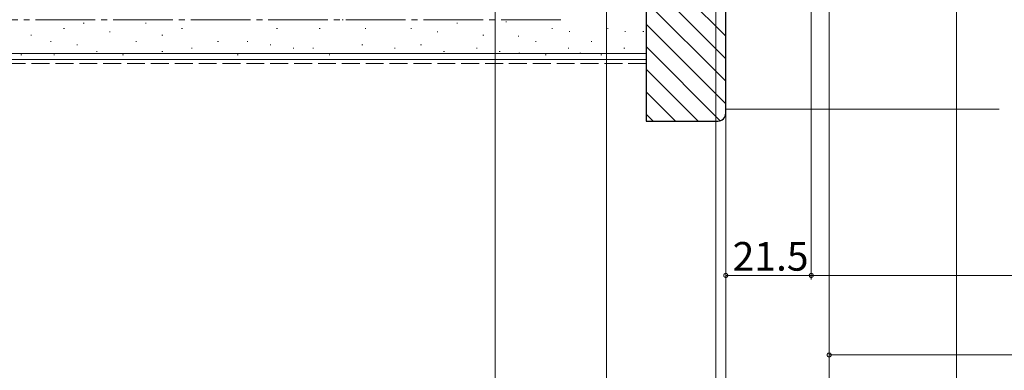
# Model space of a CAD drawing. Extents: x 0 to 1386, y 0 to 2241.
# Drawn here: x 126 to 373, y 196 to 284 of the extents above; entities that cross this region are included whole.
import ezdxf

# ---------------------------------------------------------------- set-up
doc = ezdxf.new("R2010")
doc.units = 0
doc.linetypes.add('YCENTER_1', pattern=[13, 10, -1, 1, -1])
doc.linetypes.add('YHIDDEN_1', pattern=[4, 3, -1])
doc.layers.add('YKK_D', color=6, linetype='CONTINUOUS', lineweight=13)
doc.layers.add('YSS_K', color=3, linetype='CONTINUOUS', lineweight=13)
doc.styles.get("Standard").update_dxf_attribs({"font": 'txt', "bigfont": 'BIGFONT'})

msp = doc.modelspace()

# ---------------------------------------------------------------- linework, layer by layer
at = {"layer": 'YKK_D'}
for p, q in [((361, 407.31), (361, 179)), ((245, 403.31), (245, 99)), ((273, 376.31), (273, 159)), ((329, 376.71), (329, 199)), ((329, 376.71), (329, 179)), ((329, 376.71), (329, 179)), ((273, 375.31), (273, 99)), ((273, 374.31), (273, 99)), ((324.5, 374.21), (324.5, 219)), ((273, 373.31), (273, 119)), ((324.5, 373.21), (324.5, 219)), ((300.5, 361.81), (300.5, 179)), ((303, 361.31), (303, 119)), ((303, 361.31), (303, 179)), ((303, 361.31), (303, 219)), ((303, 361.31), (303, 179)), ((303, 360.31), (303, 119)), ((324.5, 220), (303, 220)), ((571.5, 220), (324.5, 220)), ((567, 200), (329, 200))]:
    msp.add_line(p, q, dxfattribs=at)
at = {"layer": 'YKK_D', "linetype": 'ByBlock', "const_width": 1.02}
for points in [[(303.13, 220, 1), (302.87, 220, 1)], [(324.63, 220, 1), (324.37, 220, 1)], [(324.37, 220, 1), (324.63, 220, 1)], [(329.13, 200, 1), (328.87, 200, 1)]]:
    msp.add_lwpolyline(points, format="xyb", close=True, dxfattribs=at)
at = {"layer": 'YSS_K', "color": 0, "linetype": 'ByBlock', "lineweight": -2, "ltscale": 0.5}
for p, q in [((283, 375.81), (283, 258.81)), ((303, 260.81), (303, 361.81)), ((283, 258.81), (301, 258.81))]:
    msp.add_line(p, q, dxfattribs=at)
at = {"layer": 'YSS_K'}
for p, q in [((283, 300.16), (303, 280.16)), ((283, 294.5), (303, 274.5)), ((283, 288.84), (303, 268.84)), ((283, 283.18), (303, 263.18)), ((283, 277.53), (301.62, 258.91)), ((283, 271.87), (296.06, 258.81)), ((283, 266.21), (290.4, 258.81)), ((283, 260.56), (284.74, 258.81))]:
    msp.add_line(p, q, dxfattribs=at)
at = {"layer": 'YSS_K', "color": 0, "linetype": 'Continuous', "ltscale": 1.5}
for p, q in [((283, 274.31), (283, 286.81)), ((110.5, 274.31), (283, 274.31))]:
    msp.add_line(p, q, dxfattribs=at)
at = {"layer": 'YSS_K', "color": 0, "linetype": 'YCENTER_1', "ltscale": 1.5}
msp.add_line((261.5, 284.31), (110.5, 284.31), dxfattribs=at)
at = {"layer": 'YSS_K', "linetype": 'Continuous', "ltscale": 1.5}
for p, q in [((141.67, 283.42), (141.47, 283.42)), ((157.33, 283.42), (157.13, 283.42)), ((173.82, 284.25), (173.62, 284.25)), ((182.88, 284.25), (182.68, 284.25)), ((196.07, 284.25), (195.87, 284.25)), ((206.78, 284.25), (206.58, 284.25)), ((219.08, 284.25), (218.88, 284.25)), ((235.56, 283.42), (235.36, 283.42)), ((243.8, 284.25), (243.6, 284.25)), ((247.89, 283.81), (247.69, 283.81)), ((128.49, 280.45), (128.29, 280.45)), ((136.73, 282.1), (136.53, 282.1)), ((148.27, 281.28), (148.07, 281.28)), ((161.45, 280.45), (161.25, 280.45)), ((166.4, 282.1), (166.2, 282.1)), ((190.3, 282.1), (190.1, 282.1)), ((201.01, 282.1), (200.81, 282.1)), ((212.55, 282.1), (212.35, 282.1)), ((224.02, 282.1), (223.82, 282.1)), ((230.61, 281.28), (230.41, 281.28)), ((242.15, 280.45), (241.95, 280.45)), ((251.01, 280.2), (250.81, 280.2)), ((259.46, 282.1), (259.26, 282.1)), ((263.81, 281.37), (263.61, 281.37)), ((273.47, 282.1), (273.27, 282.1)), ((277.81, 281.37), (277.61, 281.37)), ((282.38, 281.37), (282.18, 281.37)), ((133.43, 278.8), (133.23, 278.8)), ((140.03, 277.98), (139.83, 277.98)), ((154.86, 278.8), (154.66, 278.8)), ((175.46, 278.8), (175.26, 278.8)), ((182.88, 278.8), (182.68, 278.8)), ((188.65, 277.98), (188.45, 277.98)), ((211.73, 277.98), (211.53, 277.98)), ((226.49, 277.98), (226.29, 277.98)), ((255.34, 278.8), (255.14, 278.8)), ((269.35, 278.8), (269.15, 278.8)), ((110.5, 275.81), (283, 275.81)), ((126.02, 275.51), (125.82, 275.51)), ((134.26, 275.51), (134.06, 275.51)), ((144.97, 276.33), (144.77, 276.33)), ((151.56, 275.51), (151.36, 275.51)), ((161.45, 276.33), (161.25, 276.33)), ((168.87, 277.15), (168.67, 277.15)), ((180.41, 275.51), (180.21, 275.51)), ((194.42, 277.15), (194.22, 277.15)), ((199.37, 277.15), (199.17, 277.15)), ((203.49, 275.51), (203.29, 275.51)), ((219.9, 277.15), (219.7, 277.15)), ((232.26, 276.33), (232.06, 276.33)), ((240.5, 277.15), (240.3, 277.15)), ((246.27, 276.33), (246.07, 276.33)), ((251.2, 275.91), (251, 275.91)), ((257.81, 275.51), (257.61, 275.51)), ((263.58, 277.15), (263.38, 277.15)), ((266.54, 275.91), (266.34, 275.91)), ((271.82, 275.51), (271.62, 275.51)), ((277.59, 277.15), (277.39, 277.15)), ((371.75, 261.81), (303, 261.81))]:
    msp.add_line(p, q, dxfattribs=at)
at = {"layer": 'YSS_K', "linetype": 'YHIDDEN_1', "ltscale": 1.5}
msp.add_line((110.5, 273.31), (283, 273.31), dxfattribs=at)
at = {"layer": 'YSS_K', "color": 0, "linetype": 'ByBlock', "lineweight": -2, "ltscale": 0.5}
msp.add_arc((301, 260.81), 2, 270, 360, dxfattribs=at)

# ---------------------------------------------------------------- texts
at = {"layer": 'YKK_D'}
msp.add_text('21.5', height=7.2, dxfattribs=at).set_placement((304.73, 221.2))

doc.saveas('drawing.dxf')
